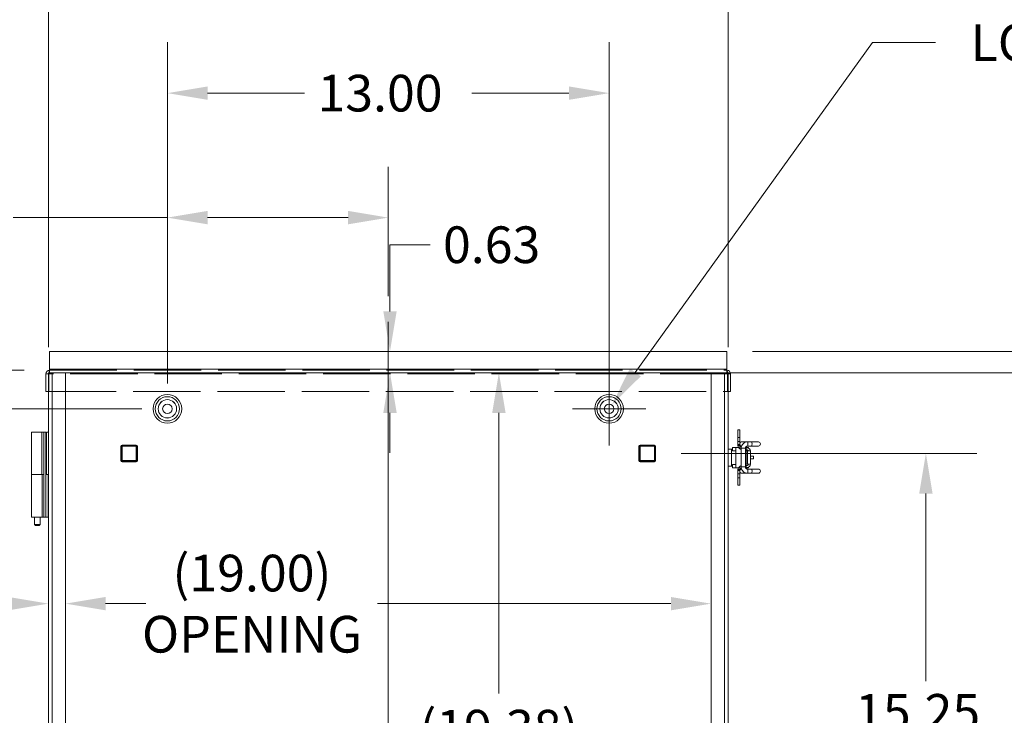
# Model space of a CAD drawing. Units: inches. Extents: x 8 to 197, y 6 to 120.
# Drawn here: x 141 to 169, y 72 to 92 of the extents above; entities that cross this region are included whole.
import ezdxf

# ---------------------------------------------------------------- set-up
doc = ezdxf.new("R2010")
doc.units = ezdxf.units.IN
doc.header["$LTSCALE"] = 12
doc.header["$MEASUREMENT"] = 0
doc.linetypes.add('DASHED', pattern=[0.2067, 0.1654, -0.0413])
for name, color, linetype, lineweight in [('Centerline (ANSI)', 7, 'Continuous', 5), ('Dimension (ANSI)', 7, 'Continuous', 5), ('Hidden (ANSI)', 7, 'DASHED', 5), ('Hidden Narrow (ANSI)', 7, 'DASHED', 5), ('Visible (ANSI)', 7, 'Continuous', 5), ('Visible Narrow (ANSI)', 7, 'Continuous', 5)]:
    doc.layers.add(name, color=color, linetype=linetype, lineweight=lineweight)
doc.styles.add('ROMANS', font='romans.shx')
doc.dimstyles.new('Default (ANSI)', dxfattribs={"dimscale": 12, "dimtxt": 0.09, "dimasz": 0.098425, "dimexe": 0.125, "dimexo": 0.0625, "dimgap": 0.031496, "dimtad": 0, "dimtih": 1, "dimtoh": 1, "dimrnd": 1e-08, "dimzin": 0, "dimdsep": 46, "dimtxsty": 'ROMANS', "dimcen": 0.09, "dimdle": 0.393701, "dimclrd": 256, "dimclre": 256, "dimclrt": 256, "dimadec": 0, "dimazin": 0, "dimtfac": 1.111111, "dimtofl": 0, "dimtmove": 0, "dimatfit": 3, "dimfxl": 1, "dimtolj": 1, "dimtzin": 0, "dimlwd": -1, "dimlwe": -1, "dimarcsym": 0})

# ---------------------------------------------------------------- blocks, each defined once
blk = doc.blocks.new('*D19')
at = {"layer": 'Defpoints', "color": 0, "transparency": 16777216}
for p in [(141.457, 81.644), (174.098, 81.644), (141.352, 61.644)]:
    blk.add_point(p, dxfattribs=at)
at = {"layer": 'Dimension (ANSI)', "transparency": 16777216}
for p, q in [((142.207, 81.644), (175.598, 81.644)), ((174.098, 80.463), (174.098, 74.362)), ((174.098, 62.825), (174.098, 68.926)), ((142.102, 61.644), (175.598, 61.644))]:
    blk.add_line(p, q, dxfattribs=at)
for points in [[(173.901, 80.463), (174.295, 80.463), (174.098, 81.644)], [(173.901, 62.825), (174.295, 62.825), (174.098, 61.644)]]:
    blk.add_solid(points, dxfattribs=at)
at = {"layer": 'Dimension (ANSI)', "transparency": 16777216, "insert": (174.098, 71.644), "char_height": 1.08, "attachment_point": 5, "style": 'ROMANS'}
blk.add_mtext('\\A1;20.00\\PENCL.\\PHEIGHT', dxfattribs=at)
blk = doc.blocks.new('*D20')
at = {"layer": 'Defpoints', "color": 0, "transparency": 16777216}
for p in [(161.352, 94.003), (141.352, 81.644), (161.352, 81.644)]:
    blk.add_point(p, dxfattribs=at)
at = {"layer": 'Dimension (ANSI)', "transparency": 16777216}
for p, q in [((141.352, 82.394), (141.352, 95.503)), ((161.352, 82.394), (161.352, 95.503)), ((142.533, 94.003), (145.84, 94.003)), ((160.171, 94.003), (156.522, 94.003))]:
    blk.add_line(p, q, dxfattribs=at)
for points in [[(142.533, 94.2), (142.533, 93.807), (141.352, 94.003)], [(160.171, 94.2), (160.171, 93.807), (161.352, 94.003)]]:
    blk.add_solid(points, dxfattribs=at)
at = {"layer": 'Dimension (ANSI)', "transparency": 16777216, "insert": (151.181, 94.003), "char_height": 1.08, "attachment_point": 5, "style": 'ROMANS'}
blk.add_mtext('\\A1;20.00\\PENCL. WIDTH', dxfattribs=at)
blk = doc.blocks.new('*D22')
at = {"layer": 'Defpoints', "color": 0, "transparency": 16777216}
for p in [(144.852, 80.581), (130.423, 62.706), (144.852, 62.706)]:
    blk.add_point(p, dxfattribs=at)
at = {"layer": 'Dimension (ANSI)', "transparency": 16777216}
for p, q in [((144.102, 80.581), (128.923, 80.581)), ((130.423, 79.4), (130.423, 72.562)), ((130.423, 63.887), (130.423, 70.726)), ((144.102, 62.706), (128.923, 62.706))]:
    blk.add_line(p, q, dxfattribs=at)
for points in [[(130.226, 79.4), (130.62, 79.4), (130.423, 80.581)], [(130.226, 63.887), (130.62, 63.887), (130.423, 62.706)]]:
    blk.add_solid(points, dxfattribs=at)
at = {"layer": 'Dimension (ANSI)', "transparency": 16777216, "insert": (128.34, 72.184), "char_height": 1.08, "attachment_point": 1, "style": 'ROMANS'}
blk.add_mtext('\\A1;17.88', dxfattribs=at)
blk = doc.blocks.new('*D23')
at = {"layer": 'Defpoints', "color": 0, "transparency": 16777216}
for p in [(144.852, 89.876), (144.852, 80.581), (157.852, 80.581)]:
    blk.add_point(p, dxfattribs=at)
at = {"layer": 'Dimension (ANSI)', "transparency": 16777216}
for p, q in [((144.852, 81.331), (144.852, 91.376)), ((157.852, 81.331), (157.852, 91.376)), ((146.033, 89.876), (148.891, 89.876)), ((156.671, 89.876), (153.813, 89.876))]:
    blk.add_line(p, q, dxfattribs=at)
for points in [[(146.033, 90.073), (146.033, 89.68), (144.852, 89.876)], [(156.671, 90.073), (156.671, 89.68), (157.852, 89.876)]]:
    blk.add_solid(points, dxfattribs=at)
at = {"layer": 'Dimension (ANSI)', "transparency": 16777216, "insert": (149.269, 90.416), "char_height": 1.08, "attachment_point": 1, "style": 'ROMANS'}
blk.add_mtext('\\A1;13.00', dxfattribs=at)
blk = doc.blocks.new('*D24')
at = {"layer": 'Defpoints', "color": 0, "transparency": 16777216}
for p in [(144.852, 86.211), (151.352, 83.144), (144.852, 80.581)]:
    blk.add_point(p, dxfattribs=at)
at = {"layer": 'Dimension (ANSI)', "transparency": 16777216}
for p, q in [((144.852, 81.331), (144.852, 87.711)), ((151.352, 83.894), (151.352, 87.711)), ((144.852, 86.211), (140.31, 86.211)), ((150.171, 86.211), (146.033, 86.211))]:
    blk.add_line(p, q, dxfattribs=at)
for points in [[(146.033, 86.408), (146.033, 86.014), (144.852, 86.211)], [(150.171, 86.408), (150.171, 86.014), (151.352, 86.211)]]:
    blk.add_solid(points, dxfattribs=at)
at = {"layer": 'Dimension (ANSI)', "transparency": 16777216, "insert": (136.692, 86.751), "char_height": 1.08, "attachment_point": 1, "style": 'ROMANS'}
blk.add_mtext('\\A1;6.50', dxfattribs=at)
blk = doc.blocks.new('*D26')
at = {"layer": 'Defpoints', "color": 0, "transparency": 16777216}
for p in [(127.269, 81.718), (141.383, 81.718), (144.852, 80.581)]:
    blk.add_point(p, dxfattribs=at)
at = {"layer": 'Dimension (ANSI)', "transparency": 16777216}
for p, q in [((127.269, 82.899), (127.269, 84.862)), ((127.269, 84.862), (128.451, 84.862)), ((140.633, 81.718), (125.769, 81.718)), ((144.102, 80.581), (125.769, 80.581)), ((127.269, 79.4), (127.269, 78.219))]:
    blk.add_line(p, q, dxfattribs=at)
for points in [[(127.073, 82.899), (127.466, 82.899), (127.269, 81.718)], [(127.073, 79.4), (127.466, 79.4), (127.269, 80.581)]]:
    blk.add_solid(points, dxfattribs=at)
at = {"layer": 'Dimension (ANSI)', "transparency": 16777216, "insert": (128.828, 85.402), "char_height": 1.08, "attachment_point": 1, "style": 'ROMANS'}
blk.add_mtext('\\A1;1.14', dxfattribs=at)
blk = doc.blocks.new('*D27')
at = {"layer": 'Defpoints', "color": 0, "transparency": 16777216}
for p in [(141.352, 76.227), (141.852, 76.227), (141.852, 74.845)]:
    blk.add_point(p, dxfattribs=at)
at = {"layer": 'Dimension (ANSI)', "transparency": 16777216}
for p, q in [((140.171, 74.845), (138.294, 74.845)), ((143.033, 74.845), (144.214, 74.845))]:
    blk.add_line(p, q, dxfattribs=at)
for points in [[(140.171, 75.042), (140.171, 74.648), (141.352, 74.845)], [(143.033, 75.042), (143.033, 74.648), (141.852, 74.845)]]:
    blk.add_solid(points, dxfattribs=at)
at = {"layer": 'Dimension (ANSI)', "transparency": 16777216, "insert": (134.624, 75.385), "char_height": 1.08, "attachment_point": 1, "style": 'ROMANS'}
blk.add_mtext('\\A1;0.50', dxfattribs=at)
blk = doc.blocks.new('*D28')
at = {"layer": 'Defpoints', "color": 0, "transparency": 16777216}
for p in [(141.852, 76.227), (160.852, 76.227), (160.852, 74.845)]:
    blk.add_point(p, dxfattribs=at)
at = {"layer": 'Dimension (ANSI)', "transparency": 16777216}
for p, q in [((143.033, 74.845), (143.645, 74.845)), ((159.671, 74.845), (151.035, 74.845))]:
    blk.add_line(p, q, dxfattribs=at)
for points in [[(143.033, 75.042), (143.033, 74.648), (141.852, 74.845)], [(159.671, 75.042), (159.671, 74.648), (160.852, 74.845)]]:
    blk.add_solid(points, dxfattribs=at)
at = {"layer": 'Dimension (ANSI)', "transparency": 16777216, "insert": (147.34, 74.845), "char_height": 1.08, "attachment_point": 5, "style": 'ROMANS'}
blk.add_mtext('\\A1;(19.00)\\POPENING', dxfattribs=at)
blk = doc.blocks.new('*D29')
at = {"layer": 'Defpoints', "color": 0, "transparency": 16777216}
for p in [(154.608, 81.644), (155.739, 81.644), (155.696, 62.269)]:
    blk.add_point(p, dxfattribs=at)
at = {"layer": 'Dimension (ANSI)', "transparency": 16777216}
for p, q in [((154.608, 80.463), (154.608, 72.199)), ((154.608, 63.45), (154.608, 68.357))]:
    blk.add_line(p, q, dxfattribs=at)
for points in [[(154.411, 80.463), (154.805, 80.463), (154.608, 81.644)], [(154.411, 63.45), (154.805, 63.45), (154.608, 62.269)]]:
    blk.add_solid(points, dxfattribs=at)
at = {"layer": 'Dimension (ANSI)', "transparency": 16777216, "insert": (154.608, 70.278), "char_height": 1.08, "attachment_point": 5, "style": 'ROMANS'}
blk.add_mtext('\\A1;(19.38)\\POPENING', dxfattribs=at)
blk = doc.blocks.new('*D31')
at = {"layer": 'Defpoints', "color": 0, "transparency": 16777216}
for p in [(154.833, 82.269), (151.403, 81.644), (154.833, 81.644)]:
    blk.add_point(p, dxfattribs=at)
at = {"layer": 'Dimension (ANSI)', "transparency": 16777216}
for p, q in [((151.403, 83.45), (151.403, 85.413)), ((151.403, 85.413), (152.585, 85.413)), ((151.403, 80.463), (151.403, 79.282))]:
    blk.add_line(p, q, dxfattribs=at)
for points in [[(151.207, 83.45), (151.6, 83.45), (151.403, 82.269)], [(151.207, 80.463), (151.6, 80.463), (151.403, 81.644)]]:
    blk.add_solid(points, dxfattribs=at)
at = {"layer": 'Dimension (ANSI)', "transparency": 16777216, "insert": (152.963, 85.953), "char_height": 1.08, "attachment_point": 1, "style": 'ROMANS'}
blk.add_mtext('\\A1;0.63', dxfattribs=at)
blk = doc.blocks.new('*D34')
at = {"layer": 'Defpoints', "color": 0, "transparency": 16777216}
for p in [(159.222, 79.269), (167.176, 79.269), (159.222, 64.019)]:
    blk.add_point(p, dxfattribs=at)
at = {"layer": 'Dimension (ANSI)', "transparency": 16777216}
for p, q in [((159.972, 79.269), (168.676, 79.269)), ((167.176, 78.088), (167.176, 72.562)), ((167.176, 65.2), (167.176, 70.726)), ((159.972, 64.019), (168.676, 64.019))]:
    blk.add_line(p, q, dxfattribs=at)
for points in [[(166.979, 78.088), (167.373, 78.088), (167.176, 79.269)], [(166.979, 65.2), (167.373, 65.2), (167.176, 64.019)]]:
    blk.add_solid(points, dxfattribs=at)
at = {"layer": 'Dimension (ANSI)', "transparency": 16777216, "insert": (165.093, 72.184), "char_height": 1.08, "attachment_point": 1, "style": 'ROMANS'}
blk.add_mtext('\\A1;15.25', dxfattribs=at)
blk = doc.blocks.new('*D36')
at = {"layer": 'Defpoints', "color": 0, "transparency": 16777216}
for p in [(157.934, 80.696), (157.77, 80.467)]:
    blk.add_point(p, dxfattribs=at)
at = {"layer": 'Dimension (ANSI)', "transparency": 16777216}
for p, q in [((165.607, 91.364), (158.624, 81.654)), ((167.459, 91.364), (165.607, 91.364)), ((157.852, 79.501), (157.852, 81.661)), ((156.772, 80.581), (158.932, 80.581))]:
    blk.add_line(p, q, dxfattribs=at)
blk.add_solid([(158.464, 81.769), (158.783, 81.539), (157.934, 80.696)], dxfattribs=at)
at = {"layer": 'Dimension (ANSI)', "transparency": 16777216, "insert": (173.083, 91.364), "char_height": 1.08, "attachment_point": 5, "style": 'ROMANS'}
blk.add_mtext('\\A1;∅0.281 THRU\\PLOH EMBOSS\\P(4 PL.)', dxfattribs=at)
blk = doc.blocks.new('*D37')
at = {"layer": 'Defpoints', "color": 0, "transparency": 16777216}
for p in [(161.321, 82.269), (161.352, 81.644), (170.893, 81.644)]:
    blk.add_point(p, dxfattribs=at)
at = {"layer": 'Dimension (ANSI)', "transparency": 16777216}
for p, q in [((170.893, 83.45), (170.893, 85.413)), ((170.893, 85.413), (172.074, 85.413)), ((162.071, 82.269), (172.393, 82.269)), ((162.102, 81.644), (172.393, 81.644)), ((170.893, 80.463), (170.893, 79.282))]:
    blk.add_line(p, q, dxfattribs=at)
for points in [[(170.696, 83.45), (171.09, 83.45), (170.893, 82.269)], [(170.696, 80.463), (171.09, 80.463), (170.893, 81.644)]]:
    blk.add_solid(points, dxfattribs=at)
at = {"layer": 'Dimension (ANSI)', "transparency": 16777216, "insert": (172.452, 85.953), "char_height": 1.08, "attachment_point": 1, "style": 'ROMANS'}
blk.add_mtext('\\A1;0.63', dxfattribs=at)

msp = doc.modelspace()

# ---------------------------------------------------------------- linework, layer by layer
at = {"layer": 'Centerline (ANSI)', "linetype": 'Continuous'}
msp.add_line((151.35191, 60.14389), (151.35191, 83.14389), dxfattribs=at)
at = {"layer": 'Hidden (ANSI)'}
for p, q in [((141.35191, 81.61264), (141.27791, 81.61264)), ((141.36296, 81.61264), (141.36296, 81.09289)), ((141.38316, 81.71789), (161.32066, 81.71789)), ((161.34086, 81.61264), (161.34086, 81.09289)), ((161.35191, 81.61264), (161.42591, 81.61264)), ((141.36296, 81.09289), (161.34086, 81.09289))]:
    msp.add_line(p, q, dxfattribs=at)
for centre, start, end in [((141.38316, 81.61264), 90, 180), ((161.32066, 81.61264), 0, 90)]:
    msp.add_arc(centre, 0.03125, start, end, dxfattribs=at)
for points, knots in [([(141.38316, 81.71789), (141.37846, 81.71789), (141.37377, 81.695), (141.36907, 81.66084), (141.36704, 81.64601), (141.365, 81.62933), (141.36296, 81.61264)], [0, 0, 0, 0, 1.09505807, 1.09505807, 1.09505807, 1.57079633, 1.57079633, 1.57079633, 1.57079633]), ([(141.38316, 81.64389), (141.3768, 81.64389), (141.37044, 81.63076), (141.36408, 81.61537), (141.3637, 81.61446), (141.36333, 81.61355), (141.36296, 81.61264)], [0, 0, 0, 0, 1.48347479, 1.48347479, 1.48347479, 1.57079633, 1.57079633, 1.57079633, 1.57079633]), ([(161.34086, 81.61264), (161.33616, 81.65106), (161.33147, 81.68861), (161.32678, 81.7062), (161.32474, 81.71385), (161.3227, 81.71789), (161.32066, 81.71789)], [0, 0, 0, 0, 1.09505807, 1.09505807, 1.09505807, 1.57079633, 1.57079633, 1.57079633, 1.57079633]), ([(161.32066, 81.64389), (161.32702, 81.64389), (161.33338, 81.63076), (161.33974, 81.61537), (161.34011, 81.61446), (161.34048, 81.61355), (161.34086, 81.61264)], [0, 0, 0, 0, 1.48347479, 1.48347479, 1.48347479, 1.57079633, 1.57079633, 1.57079633, 1.57079633])]:
    msp.add_open_spline(points, degree=3, knots=knots, dxfattribs=at)
at = {"layer": 'Hidden Narrow (ANSI)'}
msp.add_line((161.34086, 81.61264), (141.36296, 81.61264), dxfattribs=at)
at = {"layer": 'Visible (ANSI)'}
for p, q in [((141.38316, 81.74914), (141.38316, 82.26889)), ((141.38316, 82.26889), (161.32066, 82.26889)), ((161.32066, 82.26889), (161.32066, 81.74914)), ((141.38316, 81.74914), (141.38316, 81.64389)), ((161.32066, 81.64389), (161.32066, 81.74914)), ((141.27791, 81.09289), (141.27791, 81.61264)), ((141.45716, 81.64389), (141.35191, 81.64389)), ((141.35191, 61.64389), (141.35191, 81.64389)), ((141.45716, 81.64389), (141.85191, 81.64389)), ((141.85191, 81.64389), (141.85191, 61.64389)), ((160.85191, 81.64389), (141.85191, 81.64389)), ((160.85191, 81.64389), (161.24666, 81.64389)), ((160.85191, 61.64389), (160.85191, 81.64389)), ((161.35191, 81.64389), (161.24666, 81.64389)), ((161.35191, 81.64389), (161.35191, 61.64389)), ((161.42591, 81.61264), (161.42591, 81.09289)), ((141.35191, 81.09289), (141.27791, 81.09289)), ((161.42591, 81.09289), (161.35191, 81.09289)), ((140.85578, 79.89389), (141.15866, 79.89389)), ((140.85578, 78.64389), (140.85578, 79.89389)), ((141.21404, 79.89389), (141.15866, 79.89389)), ((141.15866, 78.64389), (141.15866, 79.89389)), ((141.21528, 79.89389), (141.21404, 79.89389)), ((141.21528, 79.89389), (141.21528, 77.39389)), ((141.27778, 79.89389), (141.21528, 79.89389)), ((141.27778, 77.39389), (141.27778, 79.89389)), ((141.35191, 79.89389), (141.28941, 79.89389)), ((141.28941, 78.64389), (141.28941, 79.89389)), ((161.64128, 79.73939), (161.64128, 79.95839)), ((161.70108, 79.95839), (161.64128, 79.95839)), ((161.64128, 79.73939), (161.64128, 79.62289)), ((161.70108, 79.95839), (161.70108, 79.73939)), ((161.70108, 79.62289), (161.70108, 79.73939)), ((161.48231, 79.44589), (161.58601, 79.44589)), ((161.48231, 79.44589), (161.48231, 79.34509)), ((161.58601, 79.44589), (161.6656, 79.44589)), ((161.58601, 78.84589), (161.58601, 79.44589)), ((161.64128, 79.52889), (161.64128, 79.62289)), ((161.70108, 79.62289), (161.70108, 79.52889)), ((161.70108, 79.49789), (161.70108, 79.52889)), ((161.70108, 79.40716), (161.70108, 79.49789)), ((161.73956, 79.42089), (161.73956, 78.87089)), ((161.75413, 79.60839), (161.92433, 79.60839)), ((161.86456, 79.42089), (161.86456, 78.87089)), ((161.86608, 79.43489), (161.88908, 79.43489)), ((161.86955, 79.44589), (161.95731, 79.44589)), ((161.88908, 79.43489), (161.92228, 79.43489)), ((161.88908, 79.37509), (161.88908, 79.43489)), ((162.0466, 79.60839), (161.92433, 79.60839)), ((162.0466, 79.48339), (161.92433, 79.48339)), ((161.95731, 79.42812), (161.95731, 79.44589)), ((162.24462, 79.60839), (162.0466, 79.60839)), ((162.0466, 79.48339), (162.24462, 79.48339)), ((161.35191, 79.39389), (161.45191, 79.39389)), ((161.48231, 79.39389), (161.45191, 79.39389)), ((161.58601, 79.34509), (161.48231, 79.34509)), ((161.86456, 79.37509), (161.88908, 79.37509)), ((161.88908, 79.37509), (161.92228, 79.37509)), ((161.92228, 79.34089), (161.88908, 79.34089)), ((161.88908, 79.34089), (161.88908, 78.95089)), ((161.92228, 79.34089), (162.01628, 79.34089)), ((162.01628, 78.95089), (162.01628, 79.34089)), ((162.01628, 79.18389), (162.10191, 79.18389)), ((162.10191, 79.10889), (162.10191, 79.18389)), ((161.45191, 78.89389), (161.35191, 78.89389)), ((161.45191, 78.89389), (161.48231, 78.89389)), ((161.48231, 78.94669), (161.58601, 78.94669)), ((161.48231, 78.94669), (161.48231, 78.84589)), ((161.58601, 78.84589), (161.48231, 78.84589)), ((161.58601, 78.84589), (161.6656, 78.84589)), ((161.70108, 78.79389), (161.70108, 78.88462)), ((161.88908, 78.91669), (161.86456, 78.91669)), ((161.88908, 78.85689), (161.86608, 78.85689)), ((161.86955, 78.84589), (161.95731, 78.84589)), ((161.88908, 78.95089), (161.92228, 78.95089)), ((161.92228, 78.91669), (161.88908, 78.91669)), ((161.88908, 78.85689), (161.88908, 78.91669)), ((161.92228, 78.85689), (161.88908, 78.85689)), ((162.01628, 78.95089), (161.92228, 78.95089)), ((161.95731, 78.84589), (161.95731, 78.86366)), ((162.10191, 79.10889), (162.01628, 79.10889)), ((141.16295, 78.64389), (140.85191, 78.64389)), ((140.85191, 78.64389), (140.85191, 77.39389)), ((141.16295, 78.64389), (141.21404, 78.64389)), ((141.21404, 78.64389), (141.21528, 78.64389)), ((141.27778, 78.64389), (141.34152, 78.64389)), ((141.35191, 78.64389), (141.34152, 78.64389)), ((161.64128, 78.66889), (161.64128, 78.76289)), ((161.64128, 78.66889), (161.64128, 78.55239)), ((161.64128, 78.33339), (161.64128, 78.55239)), ((161.70108, 78.76289), (161.70108, 78.79389)), ((161.70108, 78.76289), (161.70108, 78.66889)), ((161.70108, 78.55239), (161.70108, 78.66889)), ((161.70108, 78.55239), (161.70108, 78.33339)), ((161.92433, 78.68339), (161.75413, 78.68339)), ((161.92433, 78.80839), (162.0466, 78.80839)), ((161.92433, 78.68339), (162.0466, 78.68339)), ((162.24462, 78.80839), (162.0466, 78.80839)), ((162.0466, 78.68339), (162.24462, 78.68339)), ((161.70108, 78.33339), (161.64128, 78.33339)), ((141.1671, 77.39389), (140.85191, 77.39389)), ((140.93725, 77.39389), (140.93725, 77.17514)), ((141.11031, 77.17514), (141.11031, 77.39389)), ((141.1671, 77.39389), (141.21528, 77.39389)), ((141.21528, 77.39389), (141.27778, 77.39389)), ((141.27778, 77.39389), (141.34152, 77.39389)), ((141.35191, 77.39389), (141.34152, 77.39389)), ((140.93725, 77.17514), (141.11031, 77.17514)), ((141.07588, 77.14389), (140.97169, 77.14389))]:
    msp.add_line(p, q, dxfattribs=at)
for centre, radius in [((144.85191, 80.58139), 0.14062), ((157.85191, 80.58139), 0.14063)]:
    msp.add_circle(centre, radius, dxfattribs=at)
for centre, radius, start, end in [((141.38316, 81.61264), 0.10525, 90, 180), ((161.32066, 81.61264), 0.10525, 0, 90), ((161.79508, 79.52889), 0.1538, 191.628226, 232.324883), ((161.79508, 79.52889), 0.094, 180, 235.623833), ((161.92228, 79.34089), 0.094, 0, 90), ((162.24462, 79.54589), 0.0625, 270, 90), ((161.92228, 79.34089), 0.0342, 0, 90), ((161.79508, 78.76289), 0.1538, 127.675117, 168.371774), ((161.79508, 78.76289), 0.094, 124.376167, 180), ((161.92228, 78.95089), 0.094, 270, 0), ((161.92228, 78.95089), 0.0342, 270, 0), ((162.24462, 78.74589), 0.0625, 270, 90)]:
    msp.add_arc(centre, radius, start, end, dxfattribs=at)
for points, knots in [([(161.64128, 79.52889), (161.64128, 79.52889), (161.64128, 79.52811), (161.64133, 79.52495), (161.64139, 79.52256), (161.64171, 79.51704), (161.642, 79.51353), (161.64297, 79.50587), (161.64365, 79.50174), (161.64444, 79.49789)], [-0.240640839, -0.240640839, -0.240640839, -0.240640839, -0.210972457, -0.210972457, -0.181304075, -0.181304075, -0.151385926, -0.151385926, -0.121467777, -0.121467777, -0.121467777, -0.121467777]), ([(161.6456, 79.44589), (161.64606, 79.45302), (161.64671, 79.46009), (161.64808, 79.47134), (161.64867, 79.47557), (161.64934, 79.47976)], [4.881311948, 4.881311948, 4.881311948, 4.881311948, 5.026548246, 5.026548246, 5.115340748, 5.115340748, 5.115340748, 5.115340748]), ([(161.70108, 79.58898), (161.70992, 79.59616), (161.72132, 79.60272), (161.74109, 79.60757), (161.74761, 79.60839), (161.75413, 79.60839)], [5.987694747, 5.987694747, 5.987694747, 5.987694747, 6.191567781, 6.191567781, 6.283185307, 6.283185307, 6.283185307, 6.283185307]), ([(161.73957, 79.38547), (161.7356, 79.387), (161.73192, 79.38861), (161.72042, 79.39412), (161.71327, 79.39853), (161.7036, 79.40512), (161.70108, 79.40716), (161.70108, 79.40716)], [-0.22415884, -0.22415884, -0.22415884, -0.22415884, -0.186498499, -0.186498499, -0.09324925, -0.09324925, 0, 0, 0, 0]), ([(161.92433, 79.60839), (161.90483, 79.60839), (161.88534, 79.60523), (161.84834, 79.59294), (161.83084, 79.58381), (161.79955, 79.56057), (161.78576, 79.54646), (161.76318, 79.51468), (161.75438, 79.49702), (161.74258, 79.45987), (161.73956, 79.44038), (161.73956, 79.42089)], [0, 0, 0, 0, 0.31415927, 0.31415927, 0.62831853, 0.62831853, 0.9424778, 0.9424778, 1.25663706, 1.25663706, 1.57079633, 1.57079633, 1.57079633, 1.57079633]), ([(161.92433, 79.48339), (161.91822, 79.48339), (161.9121, 79.4824), (161.90039, 79.47851), (161.8948, 79.47561), (161.88466, 79.46808), (161.88012, 79.46345), (161.87261, 79.45288), (161.86964, 79.44695), (161.86567, 79.43452), (161.86463, 79.42804), (161.86456, 79.42133), (161.86456, 79.42111), (161.86456, 79.42089)], [0, 0, 0, 0, 0.31415927, 0.31415927, 0.62831853, 0.62831853, 0.9424778, 0.9424778, 1.25557652, 1.25557652, 1.5604666, 1.5604666, 1.57079633, 1.57079633, 1.57079633, 1.57079633]), ([(161.70108, 78.88462), (161.70108, 78.88462), (161.7036, 78.88666), (161.71327, 78.89325), (161.72042, 78.89766), (161.73192, 78.90317), (161.7356, 78.90478), (161.73957, 78.90631)], [-0.743357628, -0.743357628, -0.743357628, -0.743357628, -0.650108378, -0.650108378, -0.556859129, -0.556859129, -0.519198788, -0.519198788, -0.519198788, -0.519198788]), ([(161.73956, 78.87089), (161.73956, 78.8514), (161.74258, 78.83191), (161.75438, 78.79476), (161.76318, 78.7771), (161.78576, 78.74532), (161.79955, 78.73121), (161.83084, 78.70797), (161.84834, 78.69884), (161.88534, 78.68655), (161.90483, 78.68339), (161.92433, 78.68339)], [1.57079633, 1.57079633, 1.57079633, 1.57079633, 1.88495559, 1.88495559, 2.19911486, 2.19911486, 2.51327412, 2.51327412, 2.82743339, 2.82743339, 3.14159265, 3.14159265, 3.14159265, 3.14159265]), ([(161.86456, 78.87089), (161.86456, 78.86446), (161.86552, 78.85803), (161.86926, 78.84577), (161.87205, 78.83994), (161.87923, 78.82937), (161.88364, 78.82466), (161.8936, 78.8169), (161.89913, 78.81386), (161.91076, 78.80969), (161.91685, 78.80855), (161.92342, 78.8084), (161.92387, 78.80839), (161.92433, 78.80839)], [1.57079633, 1.57079633, 1.57079633, 1.57079633, 1.87284906, 1.87284906, 2.177508, 2.177508, 2.48988494, 2.48988494, 2.80404421, 2.80404421, 3.11820347, 3.11820347, 3.14159265, 3.14159265, 3.14159265, 3.14159265]), ([(161.64444, 78.79389), (161.64365, 78.79004), (161.64297, 78.78591), (161.642, 78.77826), (161.64171, 78.77474), (161.64139, 78.76922), (161.64133, 78.76683), (161.64128, 78.76367), (161.64128, 78.76289), (161.64128, 78.76289)], [-0.359811639, -0.359811639, -0.359811639, -0.359811639, -0.32989349, -0.32989349, -0.299975342, -0.299975342, -0.270306959, -0.270306959, -0.240638577, -0.240638577, -0.240638577, -0.240638577]), ([(161.75413, 78.68339), (161.74442, 78.68339), (161.73478, 78.68525), (161.71679, 78.69184), (161.70873, 78.69674), (161.70171, 78.7023), (161.70139, 78.70255), (161.70108, 78.7028)], [3.141592654, 3.141592654, 3.141592654, 3.141592654, 3.277966075, 3.277966075, 3.429918448, 3.429918448, 3.437083214, 3.437083214, 3.437083214, 3.437083214])]:
    msp.add_open_spline(points, degree=3, knots=knots, dxfattribs=at)
msp.add_open_spline([(161.64934, 78.81202), (161.64758, 78.82307), (161.64633, 78.83441), (161.6456, 78.84589)], degree=3, dxfattribs=at)
for points in [[(140.93725, 77.17514), (140.95799, 77.15563), (140.97169, 77.14389)], [(141.07588, 77.14389), (141.08957, 77.15563), (141.11031, 77.17514)]]:
    msp.add_rational_spline(points, [1, 1.02641989305, 1], degree=2, dxfattribs=at)
at = {"layer": 'Visible Narrow (ANSI)'}
for p, q in [((141.38316, 81.74914), (161.32066, 81.74914)), ((141.45716, 81.64389), (141.45716, 61.64389)), ((161.24666, 61.64389), (161.24666, 81.64389)), ((141.21404, 78.64389), (141.21404, 79.89389)), ((161.70108, 79.73939), (161.64128, 79.73939)), ((143.48146, 79.47764), (143.48146, 79.06014)), ((143.49445, 79.47764), (143.48146, 79.47764)), ((143.50383, 79.47764), (143.49445, 79.47764)), ((143.49445, 79.06014), (143.49445, 79.47764)), ((143.51682, 79.47764), (143.50383, 79.47764)), ((143.50383, 79.47764), (143.50383, 79.06014)), ((143.51682, 79.06014), (143.51682, 79.47764)), ((143.93566, 79.51434), (143.51816, 79.51434)), ((143.51816, 79.50135), (143.51816, 79.51434)), ((143.51816, 79.49197), (143.51816, 79.50135)), ((143.51816, 79.50135), (143.93566, 79.50135)), ((143.51816, 79.47898), (143.51816, 79.49197)), ((143.93566, 79.49197), (143.51816, 79.49197)), ((143.51816, 79.47898), (143.93566, 79.47898)), ((143.93566, 79.50135), (143.93566, 79.51434)), ((143.93566, 79.49197), (143.93566, 79.50135)), ((143.93566, 79.49197), (143.93566, 79.47898)), ((143.94999, 79.47764), (143.937, 79.47764)), ((143.937, 79.47764), (143.937, 79.06014)), ((143.94999, 79.06014), (143.94999, 79.47764)), ((143.94999, 79.47764), (143.95937, 79.47764)), ((143.95937, 79.47764), (143.97236, 79.47764)), ((143.95937, 79.47764), (143.95937, 79.06014)), ((143.97236, 79.06014), (143.97236, 79.47764)), ((158.73146, 79.47764), (158.73146, 79.06014)), ((158.74445, 79.47764), (158.73146, 79.47764)), ((158.75383, 79.47764), (158.74445, 79.47764)), ((158.74445, 79.06014), (158.74445, 79.47764)), ((158.76682, 79.47764), (158.75383, 79.47764)), ((158.75383, 79.47764), (158.75383, 79.06014)), ((158.76682, 79.06014), (158.76682, 79.47764)), ((159.18566, 79.51434), (158.76816, 79.51434)), ((158.76816, 79.50135), (158.76816, 79.51434)), ((158.76816, 79.49197), (158.76816, 79.50135)), ((158.76816, 79.50135), (159.18566, 79.50135)), ((158.76816, 79.47898), (158.76816, 79.49197)), ((159.18566, 79.49197), (158.76816, 79.49197)), ((158.76816, 79.47898), (159.18566, 79.47898)), ((159.18566, 79.50135), (159.18566, 79.51434)), ((159.18566, 79.49197), (159.18566, 79.50135)), ((159.18566, 79.49197), (159.18566, 79.47898)), ((159.19999, 79.47764), (159.187, 79.47764)), ((159.187, 79.47764), (159.187, 79.06014)), ((159.19999, 79.06014), (159.19999, 79.47764)), ((159.19999, 79.47764), (159.20937, 79.47764)), ((159.20937, 79.47764), (159.22236, 79.47764)), ((159.20937, 79.47764), (159.20937, 79.06014)), ((159.22236, 79.06014), (159.22236, 79.47764)), ((161.70108, 79.62289), (161.64128, 79.62289)), ((161.64128, 79.52889), (161.70108, 79.52889)), ((161.64444, 79.49789), (161.70108, 79.49789)), ((161.86456, 79.42089), (161.73956, 79.42089)), ((161.45191, 78.89389), (161.45191, 79.39389)), ((161.92228, 79.34089), (161.92228, 78.95089)), ((143.48146, 79.06014), (143.49445, 79.06014)), ((143.50383, 79.06014), (143.49445, 79.06014)), ((143.51682, 79.06014), (143.50383, 79.06014)), ((143.51816, 79.0588), (143.51816, 79.04581)), ((143.93566, 79.0588), (143.51816, 79.0588)), ((143.51816, 79.04581), (143.93566, 79.04581)), ((143.51816, 79.04581), (143.51816, 79.03643)), ((143.51816, 79.02344), (143.51816, 79.03643)), ((143.93566, 79.03643), (143.51816, 79.03643)), ((143.51816, 79.02344), (143.93566, 79.02344)), ((143.93566, 79.04581), (143.93566, 79.0588)), ((143.93566, 79.04581), (143.93566, 79.03643)), ((143.93566, 79.02344), (143.93566, 79.03643)), ((143.94999, 79.06014), (143.937, 79.06014)), ((143.94999, 79.06014), (143.95937, 79.06014)), ((143.97236, 79.06014), (143.95937, 79.06014)), ((158.73146, 79.06014), (158.74445, 79.06014)), ((158.75383, 79.06014), (158.74445, 79.06014)), ((158.76682, 79.06014), (158.75383, 79.06014)), ((158.76816, 79.0588), (158.76816, 79.04581)), ((159.18566, 79.0588), (158.76816, 79.0588)), ((158.76816, 79.04581), (159.18566, 79.04581)), ((158.76816, 79.04581), (158.76816, 79.03643)), ((158.76816, 79.02344), (158.76816, 79.03643)), ((159.18566, 79.03643), (158.76816, 79.03643)), ((158.76816, 79.02344), (159.18566, 79.02344)), ((159.18566, 79.04581), (159.18566, 79.0588)), ((159.18566, 79.04581), (159.18566, 79.03643)), ((159.18566, 79.02344), (159.18566, 79.03643)), ((159.19999, 79.06014), (159.187, 79.06014)), ((159.19999, 79.06014), (159.20937, 79.06014)), ((159.22236, 79.06014), (159.20937, 79.06014)), ((161.86456, 78.87089), (161.73956, 78.87089)), ((141.1671, 78.64389), (141.1671, 77.39389)), ((141.34152, 78.64389), (141.34152, 77.39389)), ((161.70108, 78.76289), (161.64128, 78.76289)), ((161.64128, 78.66889), (161.70108, 78.66889)), ((161.70108, 78.55239), (161.64128, 78.55239)), ((161.70108, 78.79389), (161.64444, 78.79389))]:
    msp.add_line(p, q, dxfattribs=at)
for centre, radius in [((144.85191, 80.58139), 0.42187), ((144.85191, 80.58139), 0.35692), ((157.85191, 80.58139), 0.42188), ((157.85191, 80.58139), 0.35692), ((144.85191, 80.58139), 0.27061), ((144.85191, 80.58139), 0.26974), ((157.85191, 80.58139), 0.27061), ((157.85191, 80.58139), 0.26974)]:
    msp.add_circle(centre, radius, dxfattribs=at)
for centre, radius, start, end in [((143.51816, 79.47764), 0.0367, 90, 180), ((143.51816, 79.47764), 0.02371, 90, 180), ((143.51816, 79.47764), 0.01433, 90, 180), ((143.51816, 79.47764), 0.00134, 90, 180), ((143.93566, 79.47764), 0.0367, 0, 90), ((143.93566, 79.47764), 0.02371, 0, 90), ((143.93566, 79.47764), 0.01433, 0, 90), ((143.93566, 79.47764), 0.00134, 0, 90), ((158.76816, 79.47764), 0.0367, 90, 180), ((158.76816, 79.47764), 0.02371, 90, 180), ((158.76816, 79.47764), 0.01433, 90, 180), ((158.76816, 79.47764), 0.00134, 90, 180), ((159.18566, 79.47764), 0.0367, 0, 90), ((159.18566, 79.47764), 0.02371, 0, 90), ((159.18566, 79.47764), 0.01433, 0, 90), ((159.18566, 79.47764), 0.00134, 0, 90), ((143.51816, 79.06014), 0.0367, 180, 270), ((143.51816, 79.06014), 0.02371, 180, 270), ((143.51816, 79.06014), 0.01433, 180, 270), ((143.51816, 79.06014), 0.00134, 180, 270), ((143.93566, 79.06014), 0.0367, 270, 0), ((143.93566, 79.06014), 0.01433, 270, 0), ((143.93566, 79.06014), 0.00134, 270, 0), ((143.93566, 79.06014), 0.02371, 270, 0), ((158.76816, 79.06014), 0.0367, 180, 270), ((158.76816, 79.06014), 0.02371, 180, 270), ((158.76816, 79.06014), 0.01433, 180, 270), ((158.76816, 79.06014), 0.00134, 180, 270), ((159.18566, 79.06014), 0.0367, 270, 0), ((159.18566, 79.06014), 0.01433, 270, 0), ((159.18566, 79.06014), 0.00134, 270, 0), ((159.18566, 79.06014), 0.02371, 270, 0)]:
    msp.add_arc(centre, radius, start, end, dxfattribs=at)
for centre, major_axis, ratio, start_param, end_param in [((161.75413, 79.54589), (0, 0.0625), 0.92718385, 0, 1.15668562), ((161.75413, 79.54589), (0, -0.0625), 0.92718385, 5.14559448, 6.21486877), ((161.92433, 79.54589), (0, 0.0625), 0.2079119, 3.14159265, 6.28318531), ((162.0466, 79.54589), (0, 0.0625), 0.2079119, 3.14159265, 6.28318531), ((161.75413, 78.74589), (0, -0.0625), 0.92718385, 5.12649969, 6.28318531), ((161.75413, 78.74589), (0, 0.0625), 0.92718385, 0.06831654, 1.13759083), ((161.92433, 78.74589), (0, -0.0625), 0.2079119, 0, 3.14159265), ((162.0466, 78.74589), (0, -0.0625), 0.2079119, 0, 3.14159265)]:
    msp.add_ellipse(centre, major_axis=major_axis, ratio=ratio, start_param=start_param, end_param=end_param, dxfattribs=at)

# ---------------------------------------------------------------- dimensions: what is measured, and where the dimension line sits
at = {"layer": 'Dimension (ANSI)'}
dim = msp.add_linear_dim(base=(161.35191, 94.00336), p1=(141.35191, 81.64389), p2=(161.35191, 81.64389), text='<>\\PENCL. WIDTH', dimstyle='Default (ANSI)', override={"dimgap": 0.031496, "dimtih": 0, "dimtoh": 0, "dimdec": 2, "dimtol": 0, "dimlim": 0, "dimtp": 0, "dimtm": 0, "dimtdec": 2, "dimatfit": 1}, dxfattribs=at)
dim.commit()
dim.dimension.update_dxf_attribs({"geometry": '*D20', "text_midpoint": (151.181, 94.00336), "dimtype": 160})
dim = msp.add_diameter_dim_2p(p1=(157.76979, 80.46723), p2=(157.93402, 80.69555), text='<> THRU\\PLOH EMBOSS\\P(4 PL.)', dimstyle='Default (ANSI)', override={"dimgap": 0.031496, "dimdec": 3, "dimlfac": 1, "dimtol": 0, "dimlim": 0, "dimtp": 0, "dimtm": 0, "dimtdec": 2}, dxfattribs=at)
dim.commit()
dim.dimension.update_dxf_attribs({"geometry": '*D36', "text_midpoint": (173.08304, 91.36359), "dimtype": 163})
for base, p1, p2, angle, override, picture, middle in [((144.85191, 89.87644), (157.85191, 80.58139), (144.85191, 80.58139), 180, {"dimgap": 0.031496, "dimtih": 0, "dimtoh": 0, "dimdec": 2, "dimtol": 0, "dimlim": 0, "dimtp": 0, "dimtm": 0, "dimtdec": 2, "dimatfit": 1}, '*D23', (151.35191, 89.87644)), ((144.85191, 86.21089), (151.35191, 83.14389), (144.85191, 80.58139), 180, {"dimgap": 0.031496, "dimtih": 0, "dimtoh": 0, "dimdec": 2, "dimtol": 0, "dimlim": 0, "dimtp": 0, "dimtm": 0, "dimtdec": 2, "dimatfit": 2}, '*D24', (138.31185, 86.21089)), ((151.4034455263, 81.6438903105), (154.8327370447, 82.2688903105), (154.8327370447, 81.6438903105), 270, {"dimgap": 0.031496, "dimdec": 2, "dimse1": 1, "dimse2": 1, "dimtol": 0, "dimlim": 0, "dimtp": 0, "dimtm": 0, "dimtdec": 2, "dimatfit": 1}, '*D31', (154.6082148325, 85.4132598998)), ((170.8929152953, 81.6438903105), (161.3206576361, 82.2688903105), (161.3519076361, 81.6438903105), 270, {"dimgap": 0.031496, "dimdec": 2, "dimtol": 0, "dimlim": 0, "dimtp": 0, "dimtm": 0, "dimtdec": 2, "dimatfit": 1}, '*D37', (174.0976846016, 85.4132598998)), ((127.26941, 81.71789), (144.85191, 80.58139), (141.38316, 81.71789), 90, {"dimgap": 0.031496, "dimdec": 2, "dimtol": 0, "dimlim": 0, "dimtp": 0, "dimtm": 0, "dimtdec": 2, "dimatfit": 1}, '*D26', (130.42275, 84.86226)), ((130.4227540516, 62.7063903105), (144.8519076361, 80.5813903105), (144.8519076361, 62.7063903105), 90, {"dimgap": 0.031496, "dimdec": 2, "dimtol": 0, "dimlim": 0, "dimtp": 0, "dimtm": 0, "dimtdec": 2, "dimatfit": 1}, '*D22', (130.4227540516, 71.6438903105)), ((167.17592, 79.26889), (159.22236, 64.01889), (159.22236, 79.26889), 90, {"dimgap": 0.031496, "dimdec": 2, "dimtol": 0, "dimlim": 0, "dimtp": 0, "dimtm": 0, "dimtdec": 2, "dimatfit": 1}, '*D34', (167.17592, 71.64389))]:
    dim = msp.add_linear_dim(base=base, p1=p1, p2=p2, angle=angle, dimstyle='Default (ANSI)', override=override, dxfattribs=at)
    dim.commit()
    dim.dimension.update_dxf_attribs({"geometry": picture, "text_midpoint": middle, "dimtype": 160})
for base, p1, p2, angle, text, override, picture, middle in [((174.09768, 81.64389), (141.35191, 61.64389), (141.45716, 81.64389), 90, '<>\\PENCL.\\PHEIGHT', {"dimgap": 0.031496, "dimdec": 2, "dimtol": 0, "dimlim": 0, "dimtp": 0, "dimtm": 0, "dimtdec": 2, "dimatfit": 1}, '*D19', (174.09768, 71.64389)), ((154.6082148325, 81.6438903105), (155.6960894773, 62.2688903105), (155.738825848, 81.6438903105), 270, '(<>)\\POPENING', {"dimgap": 0.031496, "dimdec": 2, "dimse1": 1, "dimse2": 1, "dimtol": 0, "dimlim": 0, "dimtp": 0, "dimtm": 0, "dimtdec": 2, "dimatfit": 1}, '*D29', (154.6082148325, 70.2781930147)), ((160.85191, 74.84485), (141.85191, 76.22667), (160.85191, 76.22667), 180, '(<>)\\POPENING', {"dimgap": 0.031496, "dimtih": 0, "dimtoh": 0, "dimdec": 2, "dimse1": 1, "dimse2": 1, "dimtol": 0, "dimlim": 0, "dimtp": 0, "dimtm": 0, "dimtdec": 2, "dimatfit": 1}, '*D28', (147.33989, 74.84485))]:
    dim = msp.add_linear_dim(base=base, p1=p1, p2=p2, angle=angle, text=text, dimstyle='Default (ANSI)', override=override, dxfattribs=at)
    dim.commit()
    dim.dimension.update_dxf_attribs({"geometry": picture, "text_midpoint": middle, "dimtype": 160})
dim = msp.add_linear_dim(base=(141.85191, 74.84485), p1=(141.35191, 76.22667), p2=(141.85191, 76.22667), dimstyle='Default (ANSI)', override={"dimgap": 0.031496, "dimtih": 0, "dimtoh": 0, "dimdec": 2, "dimse1": 1, "dimse2": 1, "dimtol": 0, "dimlim": 0, "dimtp": 0, "dimtm": 0, "dimtdec": 2, "dimatfit": 1}, dxfattribs=at)
dim.commit()
dim.dimension.update_dxf_attribs({"geometry": '*D27', "text_midpoint": (136.26988, 74.84485), "dimtype": 160})

doc.saveas('drawing.dxf')
